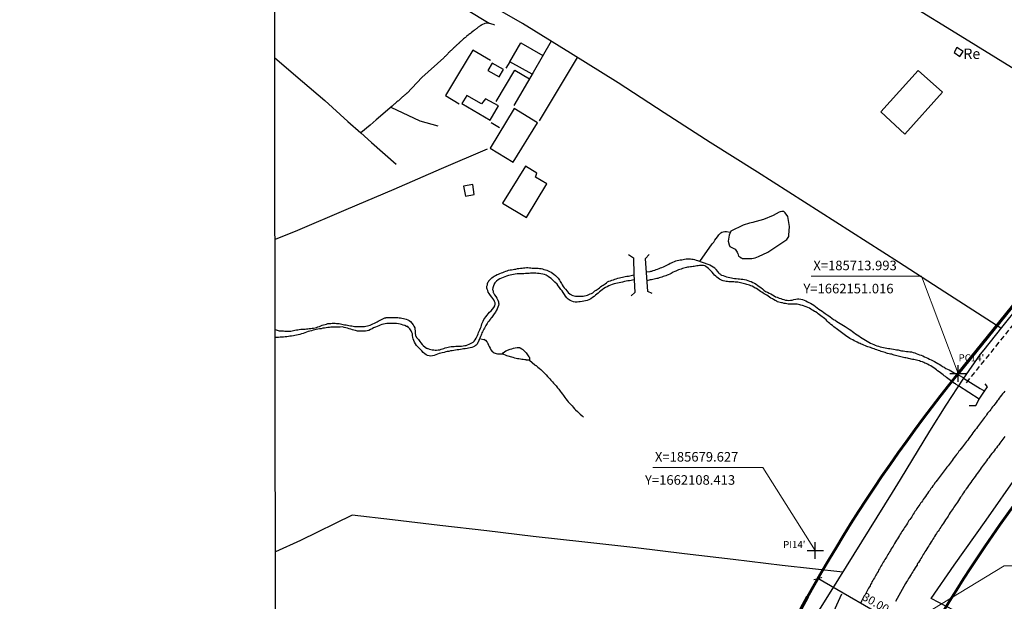
# Model space of a CAD drawing. Units: millimetres. Extents: x 185342 to 187960, y 1660429 to 1663203.
# Drawn here: x 185488 to 185725, y 1662096 to 1662236 of the extents above; entities that cross this region are included whole.
import ezdxf
from ezdxf.enums import TextEntityAlignment as Align

# ---------------------------------------------------------------- set-up
doc = ezdxf.new("R2010")
doc.units = ezdxf.units.MM
doc.header["$LTSCALE"] = 5
doc.header["$MEASUREMENT"] = 0
doc.header["$PDMODE"] = 2
doc.header["$PDSIZE"] = 2
doc.linetypes.add('DASHED2', pattern=[0.375, 0.25, -0.125])
doc.layers.get('0').update_dxf_attribs({"linetype": 'CONTINUOUS'})
doc.layers.get('DEFPOINTS').update_dxf_attribs({"linetype": 'CONTINUOUS'})
for name, color, linetype in [('Cotas_Coordenadas', 7, 'CONTINUOUS'), ('T-MFIO-EXI', 7, 'DASHED2'), ('V-ARROIO', 7, 'CONTINUOUS'), ('V-EDIFICACAO', 2, 'CONTINUOUS'), ('V-LAGOA', 150, 'CONTINUOUS'), ('V-LOTE', 1, 'CONTINUOUS'), ('V-NOME_DOS_LOGRADOUROS', 7, 'CONTINUOUS'), ('V-PONTE_VIADUTO_PASSARELA', 2, 'CONTINUOUS'), ('V-QUADRA', 2, 'CONTINUOUS'), ('V-TESTADA', 5, 'CONTINUOUS'), ('V-VALETA', 173, 'CONTINUOUS'), ('X-LIMITE_5000', 7, 'CONTINUOUS')]:
    doc.layers.add(name, color=color, linetype=linetype)
doc.layers.add('Linhas de Cota', color=7, linetype='CONTINUOUS', lineweight=5)
doc.layers.add('Traçado_Viário', color=7, linetype='CONTINUOUS', lineweight=60)
doc.styles.get("Standard").update_dxf_attribs({"font": 'ARIAL.TTF'})
doc.dimstyles.new('ISO-25', dxfattribs={"dimtxt": 2.5, "dimasz": 2.5, "dimexe": 1.25, "dimexo": 0.625, "dimtad": 1, "dimdec": 3, "dimtxsty": 'Standard', "dimcen": 2.5, "dimadec": 0, "dimazin": 0, "dimtfac": 1, "dimtdec": 3, "dimtmove": 0, "dimatfit": 3, "dimfxl": 0, "dimarcsym": 0})

# ---------------------------------------------------------------- blocks, each defined once
blk = doc.blocks.new('_ArchTick')
at = {"color": 0, "linetype": 'ByBlock', "const_width": 0.15}
blk.add_lwpolyline([(-0.5, -0.5), (0.5, 0.5)], dxfattribs=at)
blk = doc.blocks.new('*D60')
at = {"layer": 'Cotas_Coordenadas', "color": 0, "lineweight": -2}
blk.add_line((185631.96, 1662046.27), (185648.49, 1662036.89), dxfattribs=at)
at = {"layer": 'DEFPOINTS', "color": 0}
for p in [(185488.12, 1662127.89), (185648.49, 1662036.89)]:
    blk.add_point(p, dxfattribs=at)
at = {"layer": 'Cotas_Coordenadas', "color": 0, "lineweight": -2, "xscale": 1.5, "yscale": 1.5, "zscale": 1.5, "rotation": 330.4290760000558}
blk.add_blockref('_ArchTick', (185648.49, 1662036.89), dxfattribs=at)
at = {"layer": 'Cotas_Coordenadas', "color": 0, "insert": (185638.53, 1662044.64), "char_height": 2, "attachment_point": 5, "rotation": 330.4291}
blk.add_mtext('R184,385', dxfattribs=at)
blk = doc.blocks.new('*D61')
at = {"layer": 'Cotas_Coordenadas', "color": 0, "lineweight": -2}
blk.add_line((185656.97, 1662029.58), (185673.39, 1662020.02), dxfattribs=at)
at = {"layer": 'DEFPOINTS', "color": 0}
for p in [(185488.12, 1662127.89), (185673.39, 1662020.02)]:
    blk.add_point(p, dxfattribs=at)
at = {"layer": 'Cotas_Coordenadas', "color": 0, "lineweight": -2, "xscale": 1.5, "yscale": 1.5, "zscale": 1.5, "rotation": 329.7931590089825}
blk.add_blockref('_ArchTick', (185673.39, 1662020.02), dxfattribs=at)
at = {"layer": 'Cotas_Coordenadas', "color": 0, "insert": (185663.53, 1662027.88), "char_height": 2, "attachment_point": 5, "rotation": 329.7932}
blk.add_mtext('R214,385', dxfattribs=at)
blk = doc.blocks.new('*D65')
at = {"layer": 'Cotas_Coordenadas', "color": 0, "lineweight": -2}
blk.add_line((185706.24, 1662086.72), (185680.23, 1662101.66), dxfattribs=at)
at = {"layer": 'DEFPOINTS', "color": 0}
for p in [(185680.23, 1662101.66), (185680.23, 1662101.66), (185706.24, 1662086.72)]:
    blk.add_point(p, dxfattribs=at)
at = {"layer": 'Cotas_Coordenadas', "color": 0, "lineweight": -2, "xscale": 1.5, "yscale": 1.5, "zscale": 1.5}
for p, rotation in [((185680.23, 1662101.66), 150.1347479409452), ((185706.24, 1662086.72), 330.1347479409453)]:
    blk.add_blockref('_ArchTick', p, dxfattribs=dict(at, rotation=rotation))
at = {"layer": 'Cotas_Coordenadas', "color": 0, "insert": (185694.05, 1662095.62), "char_height": 2, "attachment_point": 5, "rotation": 330.1347}
blk.add_mtext('30.00', dxfattribs=at)
blk = doc.blocks.new('2987.2R I_UPV')
for p in [(185713.993, 1662151.016), (185679.627, 1662108.413)]:
    blk.add_point(p)
at = {"layer": 'Linhas de Cota'}
for p, q in [((185705.1576, 1662174.4901), (185678.6165, 1662174.4901)), ((185713.993, 1662151.016), (185705.1576, 1662174.4901)), ((185667.0277, 1662128.418), (185640.4866, 1662128.418)), ((185667.0277, 1662128.418), (185679.627, 1662108.413)), ((185705.691, 1662092.942), (185725.1052, 1662104.7508)), ((185751.6463, 1662104.7508), (185725.1052, 1662104.7508))]:
    blk.add_line(p, q, dxfattribs=at)
at = {"layer": 'T-MFIO-EXI'}
blk.add_line((185716.0394, 1662148.8335), (185769.8, 1662215.48), dxfattribs=at)
at = {"layer": 'Traçado_Viário'}
blk.add_line((185713.993, 1662151.016), (185778.66, 1662231.183), dxfattribs=at)
for radius in [380.0244, 350.0244]:
    blk.add_arc((186009.782, 1661912.4215), radius, 141.109049, 157.584586, dxfattribs=at)
at = {"layer": 'V-ARROIO'}
for points in [[(185549.6081, 1662161.6205), (185550.55, 1662161.29), (185550.93, 1662161.36), (185551.28, 1662161.36), (185551.62, 1662161.32), (185551.97, 1662161.28), (185552.31, 1662161.28), (185552.66, 1662161.28), (185553, 1662161.28), (185553.35, 1662161.28), (185553.69, 1662161.32), (185554.04, 1662161.41), (185554.38, 1662161.47), (185554.73, 1662161.54), (185555.07, 1662161.6), (185555.42, 1662161.67), (185555.76, 1662161.71), (185556.11, 1662161.71), (185556.45, 1662161.73), (185556.8, 1662161.75), (185557.14, 1662161.77), (185557.49, 1662161.84), (185557.83, 1662161.88), (185558.18, 1662161.88), (185558.52, 1662161.97), (185558.87, 1662161.99), (185559.21, 1662162.05), (185559.56, 1662162.14), (185559.9, 1662162.25), (185560.25, 1662162.38), (185560.59, 1662162.51), (185560.94, 1662162.66), (185561.28, 1662162.75), (185561.63, 1662162.87), (185561.97, 1662162.96), (185562.32, 1662163.05), (185562.66, 1662163.07), (185563.01, 1662163.09), (185563.35, 1662163.13), (185563.7, 1662163.13), (185564.04, 1662163.13), (185564.35, 1662163.09), (185564.69, 1662163.07), (185565.04, 1662163.05), (185565.34, 1662163), (185565.68, 1662162.94), (185565.99, 1662162.87), (185566.33, 1662162.79), (185566.68, 1662162.75), (185567.02, 1662162.7), (185567.37, 1662162.62), (185567.71, 1662162.53), (185568.06, 1662162.49), (185568.4, 1662162.44), (185568.7, 1662162.4), (185569.05, 1662162.36), (185569.39, 1662162.36), (185569.74, 1662162.35), (185570.08, 1662162.36), (185570.43, 1662162.36), (185570.77, 1662162.4), (185571.12, 1662162.4), (185571.46, 1662162.44), (185571.81, 1662162.49), (185572.15, 1662162.57), (185572.5, 1662162.68), (185572.82, 1662162.83), (185573.15, 1662162.98), (185573.49, 1662163.16), (185573.84, 1662163.33), (185574.14, 1662163.52), (185574.44, 1662163.67), (185574.74, 1662163.82), (185575.05, 1662164), (185575.37, 1662164.17), (185575.69, 1662164.32), (185576.04, 1662164.47), (185576.23, 1662164.47), (185576.23, 1662164.51), (185576.38, 1662164.51), (185576.73, 1662164.56), (185578.71, 1662164.53), (185579.1, 1662164.51), (185579.45, 1662164.47), (185579.79, 1662164.43), (185580.14, 1662164.34), (185580.48, 1662164.3), (185580.83, 1662164.25), (185581.17, 1662164.13), (185581.52, 1662164), (185581.86, 1662163.8), (185582.16, 1662163.54), (185582.48, 1662163.2), (185582.81, 1662162.77), (185583, 1662162.48), (185583.24, 1662162.04), (185583.26, 1662162.01), (185583.26, 1662161.69), (185583.28, 1662161.35), (185583.28, 1662161), (185583.33, 1662160.65), (185583.33, 1662160.65), (185583.37, 1662160.31), (185583.39, 1662160.09), (185583.48, 1662160.05), (185583.52, 1662159.92), (185583.54, 1662159.81), (185583.61, 1662159.79), (185583.67, 1662159.68), (185583.74, 1662159.6), (185584.12, 1662159.21), (185584.47, 1662158.76), (185584.68, 1662158.45), (185585.01, 1662158.02), (185585.24, 1662157.76), (185585.68, 1662157.4), (185586.05, 1662157.18), (185586.15, 1662157.14), (185586.26, 1662157.09), (185586.39, 1662157.05), (185586.74, 1662156.94), (185587.08, 1662156.84), (185587.43, 1662156.77), (185587.77, 1662156.73), (185588.12, 1662156.68), (185588.46, 1662156.66), (185588.81, 1662156.71), (185589.19, 1662156.75), (185589.24, 1662156.75), (185589.54, 1662156.88), (185589.88, 1662156.99), (185590.23, 1662157.09), (185590.57, 1662157.22), (185590.92, 1662157.29), (185591.27, 1662157.4), (185591.61, 1662157.44), (185592, 1662157.53), (185592.34, 1662157.57), (185592.69, 1662157.59), (185593.08, 1662157.61), (185593.42, 1662157.61), (185593.77, 1662157.61), (185594.16, 1662157.65), (185594.5, 1662157.65), (185594.85, 1662157.7), (185595.23, 1662157.76), (185595.58, 1662157.83), (185595.92, 1662157.96), (185596.27, 1662158.09), (185596.61, 1662158.24), (185596.96, 1662158.41), (185597.26, 1662158.62), (185597.54, 1662158.86), (185597.78, 1662159.12), (185598.01, 1662159.53), (185598.14, 1662159.88), (185598.3, 1662160.22), (185598.45, 1662160.57), (185598.58, 1662160.91), (185598.75, 1662161.26), (185598.88, 1662161.6), (185599.03, 1662161.95), (185599.16, 1662162.29), (185599.25, 1662162.64), (185599.39, 1662162.98), (185599.52, 1662163.33), (185599.7, 1662163.67), (185599.87, 1662164.02), (185600.08, 1662164.36), (185600.34, 1662164.71), (185600.63, 1662165.06), (185600.88, 1662165.38), (185601.23, 1662165.79), (185601.57, 1662166.17), (185601.92, 1662166.54), (185602.24, 1662166.93), (185602.46, 1662167.38), (185602.59, 1662167.73), (185602.59, 1662167.96), (185602.57, 1662168.07), (185602.39, 1662168.42), (185602.22, 1662168.77), (185602.03, 1662169.11), (185601.79, 1662169.43), (185601.42, 1662169.86), (185601.1, 1662170.32), (185600.9, 1662170.66), (185600.78, 1662171.01), (185600.65, 1662171.35), (185600.65, 1662171.48), (185600.6, 1662171.55), (185600.6, 1662171.7), (185600.6, 1662172.04), (185600.69, 1662172.39), (185600.73, 1662172.73), (185600.91, 1662173.08), (185600.95, 1662173.21), (185601.04, 1662173.25), (185601.06, 1662173.35), (185601.14, 1662173.42), (185601.4, 1662173.72), (185601.77, 1662174.05), (185601.77, 1662174.05), (185602.05, 1662174.29), (185602.35, 1662174.52), (185602.65, 1662174.67), (185603.02, 1662174.87), (185603.34, 1662175), (185603.69, 1662175.13), (185604.08, 1662175.26), (185604.42, 1662175.4), (185604.77, 1662175.51), (185605.13, 1662175.67), (185605.46, 1662175.77), (185605.8, 1662175.9), (185606.15, 1662175.99), (185606.49, 1662176.03), (185606.88, 1662176.12), (185607.23, 1662176.16), (185607.57, 1662176.2), (185607.96, 1662176.29), (185608.3, 1662176.35), (185608.65, 1662176.4), (185609.04, 1662176.44), (185609.38, 1662176.48), (185609.73, 1662176.53), (185610.12, 1662176.55), (185610.46, 1662176.55), (185610.81, 1662176.51), (185611.15, 1662176.48), (185611.5, 1662176.44), (185611.84, 1662176.42), (185612.19, 1662176.42), (185612.53, 1662176.42), (185612.92, 1662176.4), (185613.27, 1662176.35), (185613.61, 1662176.31), (185613.96, 1662176.25), (185614.3, 1662176.12), (185614.65, 1662176.03), (185614.99, 1662175.92), (185615.34, 1662175.8), (185615.68, 1662175.64), (185616.03, 1662175.45), (185616.37, 1662175.24), (185616.69, 1662174.95), (185617.08, 1662174.67), (185617.4, 1662174.35), (185617.71, 1662174), (185618.03, 1662173.55), (185618.25, 1662173.19), (185618.5, 1662172.73), (185618.72, 1662172.39), (185618.96, 1662172), (185619.2, 1662171.66), (185619.5, 1662171.33), (185619.89, 1662170.84), (185620.14, 1662170.55), (185620.6, 1662170.15), (185620.9, 1662169.97), (185621.03, 1662169.91), (185621.25, 1662169.82), (185621.59, 1662169.73), (185621.94, 1662169.69), (185622.28, 1662169.65), (185622.63, 1662169.65), (185622.97, 1662169.65), (185623.36, 1662169.65), (185623.71, 1662169.65), (185624.05, 1662169.73), (185624.44, 1662169.82), (185624.78, 1662169.93), (185625.13, 1662170.08), (185625.45, 1662170.21), (185625.73, 1662170.32), (185626.05, 1662170.51), (185626.34, 1662170.7), (185626.59, 1662170.94), (185626.85, 1662171.09), (185627.09, 1662171.31), (185627.33, 1662171.46), (185627.65, 1662171.69), (185627.93, 1662171.89), (185628.25, 1662172.13), (185628.54, 1662172.32), (185628.79, 1662172.51), (185629.05, 1662172.67), (185629.33, 1662172.88), (185629.62, 1662173.08), (185629.96, 1662173.25), (185630.31, 1662173.36), (185630.65, 1662173.51), (185631.04, 1662173.64), (185631.38, 1662173.77), (185631.73, 1662173.85), (185632.12, 1662173.98), (185632.46, 1662174.07), (185632.81, 1662174.16), (185633.2, 1662174.26), (185633.54, 1662174.33), (185633.89, 1662174.42), (185634.27, 1662174.48), (185634.62, 1662174.52), (185634.62, 1662174.52), (185634.96, 1662174.56), (185635.31, 1662174.61), (185635.98, 1662174.77)], [(185638.97, 1662175.53), (185639.9, 1662175.63), (185640.07, 1662175.71), (185640.16, 1662175.67), (185640.27, 1662175.71), (185640.62, 1662175.82), (185640.96, 1662175.93), (185641.31, 1662176.05), (185641.65, 1662176.18), (185642.02, 1662176.31), (185642.34, 1662176.46), (185642.69, 1662176.59), (185643.07, 1662176.75), (185643.4, 1662176.92), (185643.72, 1662177.05), (185644.02, 1662177.22), (185644.33, 1662177.39), (185644.69, 1662177.58), (185645.02, 1662177.73), (185645.36, 1662177.89), (185645.71, 1662178.02), (185646.03, 1662178.17), (185646.4, 1662178.25), (185646.74, 1662178.32), (185647.09, 1662178.4), (185647.47, 1662178.45), (185647.82, 1662178.51), (185648.16, 1662178.58), (185648.51, 1662178.62), (185648.86, 1662178.66), (185649.2, 1662178.66), (185649.55, 1662178.62), (185649.89, 1662178.6), (185650.24, 1662178.55), (185650.58, 1662178.49), (185650.93, 1662178.36), (185651.27, 1662178.23), (185653.78, 1662177.35), (185654.25, 1662177.18), (185654.64, 1662177), (185655.02, 1662176.77), (185655.41, 1662176.46), (185655.52, 1662176.33), (185655.61, 1662176.24), (185655.71, 1662176.09), (185656.06, 1662175.62), (185656.36, 1662175.26), (185656.51, 1662175.15), (185656.79, 1662174.93), (185656.92, 1662174.82), (185657.05, 1662174.74), (185657.44, 1662174.63), (185657.83, 1662174.48), (185658.26, 1662174.35), (185658.65, 1662174.26), (185659.04, 1662174.18), (185659.42, 1662174.09), (185659.81, 1662174), (185660.2, 1662173.96), (185660.59, 1662173.92), (185661.02, 1662173.87), (185661.41, 1662173.81), (185661.8, 1662173.79), (185662.18, 1662173.75), (185662.57, 1662173.66), (185662.96, 1662173.57), (185663.35, 1662173.47), (185663.78, 1662173.31), (185664.17, 1662173.16), (185664.56, 1662172.99), (185664.95, 1662172.8), (185665.38, 1662172.52), (185665.77, 1662172.24), (185666.15, 1662171.96), (185666.54, 1662171.72), (185666.93, 1662171.42), (185667.27, 1662171.14), (185667.66, 1662170.83), (185668.14, 1662170.6), (185668.53, 1662170.42), (185668.91, 1662170.23), (185669.3, 1662169.97), (185669.69, 1662169.76), (185670.08, 1662169.54), (185670.47, 1662169.39), (185670.9, 1662169.2), (185671.29, 1662169.07), (185671.68, 1662168.94), (185672.06, 1662168.83), (185672.45, 1662168.7), (185672.84, 1662168.68), (185673.23, 1662168.66), (185673.66, 1662168.7), (185674.05, 1662168.74), (185674.48, 1662168.87), (185674.91, 1662168.96), (185675.3, 1662169), (185675.69, 1662169), (185676.12, 1662168.91), (185676.51, 1662168.83), (185676.94, 1662168.68), (185676.94, 1662168.68), (185677.33, 1662168.51), (185677.71, 1662168.33), (185678.1, 1662168.16), (185678.49, 1662167.96), (185678.88, 1662167.75), (185679.27, 1662167.51), (185679.7, 1662167.17), (185680.09, 1662166.84), (185680.48, 1662166.56), (185680.86, 1662166.31), (185681.25, 1662166.02), (185681.64, 1662165.74), (185682.03, 1662165.49), (185682.46, 1662165.2), (185682.85, 1662164.93), (185683.24, 1662164.67), (185683.62, 1662164.34), (185684.01, 1662164.04), (185684.4, 1662163.85), (185684.79, 1662163.58), (185685.22, 1662163.33), (185685.61, 1662163.09), (185686, 1662162.81), (185686.39, 1662162.62), (185686.79, 1662162.34), (185687.27, 1662162.05), (185687.77, 1662161.73), (185688.15, 1662161.47), (185688.54, 1662161.19), (185688.93, 1662160.91), (185689.32, 1662160.63), (185689.71, 1662160.35), (185690.14, 1662160.09), (185690.53, 1662159.83), (185690.92, 1662159.58), (185691.3, 1662159.32), (185691.69, 1662159.08), (185692.08, 1662158.86), (185692.47, 1662158.63), (185692.9, 1662158.39), (185693.29, 1662158.17), (185693.68, 1662158), (185694.06, 1662157.87), (185694.45, 1662157.72), (185694.84, 1662157.61), (185695.23, 1662157.48), (185695.66, 1662157.38), (185696.05, 1662157.27), (185696.44, 1662157.22), (185696.82, 1662157.18), (185697.21, 1662157.09), (185697.6, 1662157.05), (185697.99, 1662156.96), (185698.42, 1662156.88), (185698.81, 1662156.84), (185699.2, 1662156.75), (185699.59, 1662156.71), (185700.02, 1662156.62), (185700.41, 1662156.53), (185700.79, 1662156.49), (185701.18, 1662156.4), (185701.57, 1662156.36), (185701.96, 1662156.32), (185702.35, 1662156.25), (185702.78, 1662156.23), (185703.17, 1662156.14), (185703.55, 1662156.02), (185703.94, 1662155.87), (185704.33, 1662155.71), (185704.72, 1662155.56), (185705.11, 1662155.43), (185705.54, 1662155.28), (185705.93, 1662155.09), (185706.32, 1662154.92), (185706.7, 1662154.72), (185707.09, 1662154.53), (185707.48, 1662154.36), (185707.87, 1662154.14), (185708.3, 1662153.9), (185708.69, 1662153.67), (185709.08, 1662153.45), (185709.46, 1662153.26), (185709.85, 1662153.02), (185710.24, 1662152.76), (185710.63, 1662152.54), (185711.06, 1662152.29), (185711.45, 1662152.11), (185711.84, 1662151.9), (185712.23, 1662151.68), (185712.66, 1662151.44), (185713.05, 1662151.23), (185713.42, 1662151.02), (185715.25, 1662150.06), (185715.32, 1662149.95), (185719.31, 1662147.47), (185720.39, 1662146.79)], [(185719.07, 1662144.88), (185714.1, 1662148.1), (185713.49, 1662148.42), (185713.45, 1662148.47), (185713.43, 1662148.53), (185713.15, 1662148.68), (185712.8, 1662148.9), (185712.5, 1662149.11), (185712.2, 1662149.35), (185711.86, 1662149.61), (185711.53, 1662149.84), (185711.21, 1662150.06), (185710.93, 1662150.3), (185710.63, 1662150.52), (185710.37, 1662150.73), (185710.07, 1662150.97), (185709.74, 1662151.2), (185709.4, 1662151.44), (185709.07, 1662151.68), (185708.77, 1662151.94), (185708.45, 1662152.2), (185708.12, 1662152.43), (185707.78, 1662152.65), (185707.41, 1662152.87), (185707.03, 1662153.08), (185706.62, 1662153.3), (185706.32, 1662153.45), (185706.01, 1662153.56), (185705.71, 1662153.69), (185705.39, 1662153.82), (185704.98, 1662153.96), (185704.7, 1662154.07), (185704.29, 1662154.18), (185703.99, 1662154.25), (185703.64, 1662154.33), (185703.34, 1662154.38), (185703.04, 1662154.42), (185702.73, 1662154.51), (185702.43, 1662154.57), (185702.09, 1662154.64), (185701.79, 1662154.72), (185701.44, 1662154.81), (185701.14, 1662154.85), (185700.84, 1662154.92), (185700.53, 1662154.96), (185700.23, 1662155.05), (185699.89, 1662155.15), (185699.59, 1662155.24), (185699.24, 1662155.33), (185698.94, 1662155.41), (185698.64, 1662155.5), (185698.33, 1662155.58), (185698.03, 1662155.67), (185697.69, 1662155.71), (185697.39, 1662155.8), (185697.04, 1662155.89), (185696.74, 1662155.97), (185696.44, 1662156.08), (185696.13, 1662156.17), (185695.83, 1662156.27), (185695.49, 1662156.38), (185695.19, 1662156.47), (185694.86, 1662156.58), (185694.45, 1662156.71), (185694.15, 1662156.84), (185693.81, 1662156.96), (185693.5, 1662157.07), (185693.2, 1662157.18), (185692.9, 1662157.29), (185692.6, 1662157.35), (185692.3, 1662157.46), (185691.99, 1662157.57), (185691.69, 1662157.7), (185691.3, 1662157.87), (185691, 1662158), (185690.7, 1662158.15), (185690.4, 1662158.28), (185690.12, 1662158.39), (185689.71, 1662158.56), (185689.38, 1662158.73), (185688.99, 1662158.93), (185688.63, 1662159.14), (185688.24, 1662159.34), (185687.96, 1662159.51), (185687.59, 1662159.75), (185687.25, 1662159.98), (185686.92, 1662160.2), (185686.6, 1662160.42), (185686.27, 1662160.65), (185685.93, 1662160.89), (185685.59, 1662161.17), (185685.28, 1662161.43), (185684.98, 1662161.66), (185684.66, 1662161.88), (185684.38, 1662162.05), (185684.05, 1662162.31), (185683.73, 1662162.57), (185683.39, 1662162.83), (185683.12, 1662163.09), (185682.8, 1662163.35), (185682.48, 1662163.65), (185682.48, 1662163.65), (185682.2, 1662163.95), (185681.83, 1662164.3), (185681.55, 1662164.54), (185681.25, 1662164.73), (185680.95, 1662164.97), (185680.64, 1662165.18), (185680.34, 1662165.4), (185680.04, 1662165.64), (185679.66, 1662165.87), (185679.44, 1662166), (185679.1, 1662166.22), (185678.79, 1662166.35), (185678.53, 1662166.52), (185678.21, 1662166.76), (185677.84, 1662166.97), (185677.46, 1662167.1), (185677.15, 1662167.21), (185676.81, 1662167.36), (185676.51, 1662167.45), (185676.16, 1662167.53), (185675.86, 1662167.62), (185675.56, 1662167.64), (185675.26, 1662167.71), (185674.95, 1662167.73), (185674.61, 1662167.73), (185674.31, 1662167.71), (185673.96, 1662167.71), (185673.66, 1662167.71), (185673.36, 1662167.71), (185673.06, 1662167.75), (185672.75, 1662167.79), (185672.41, 1662167.88), (185672.11, 1662167.92), (185671.76, 1662168.03), (185671.46, 1662168.05), (185671.16, 1662168.14), (185670.86, 1662168.22), (185670.55, 1662168.33), (185670.42, 1662168.35), (185670.4, 1662168.42), (185670.34, 1662168.44), (185670.21, 1662168.53), (185669.95, 1662168.66), (185669.56, 1662168.83), (185669.3, 1662169), (185668.95, 1662169.22), (185668.63, 1662169.45), (185668.29, 1662169.67), (185667.96, 1662169.88), (185667.62, 1662170.1), (185667.32, 1662170.23), (185667.1, 1662170.4), (185666.78, 1662170.62), (185666.45, 1662170.83), (185666.11, 1662171.07), (185665.83, 1662171.26), (185665.46, 1662171.48), (185665.18, 1662171.63), (185664.81, 1662171.85), (185664.43, 1662172.04), (185664.14, 1662172.19), (185663.78, 1662172.34), (185663.48, 1662172.43), (185663.18, 1662172.49), (185662.88, 1662172.58), (185662.57, 1662172.67), (185662.27, 1662172.71), (185661.93, 1662172.8), (185661.62, 1662172.88), (185661.28, 1662172.95), (185660.98, 1662173.01), (185660.67, 1662173.01), (185660.33, 1662173.06), (185660.03, 1662173.08), (185659.68, 1662173.1), (185659.38, 1662173.12), (185659.08, 1662173.14), (185658.78, 1662173.14), (185658.47, 1662173.18), (185658.13, 1662173.23), (185657.83, 1662173.27), (185657.48, 1662173.38), (185657.18, 1662173.44), (185656.88, 1662173.6), (185656.6, 1662173.79), (185656.25, 1662174.02), (185655.93, 1662174.26), (185655.65, 1662174.52), (185655.37, 1662174.76), (185655.13, 1662175.04), (185654.83, 1662175.41), (185654.48, 1662175.8), (185654.27, 1662176.03), (185653.9, 1662176.35), (185653.6, 1662176.59), (185653.3, 1662176.79), (185653, 1662176.94), (185652.69, 1662177.02), (185652.39, 1662177.07), (185652.05, 1662177.07), (185652.05, 1662177.07), (185651.75, 1662177.04), (185651.4, 1662176.98), (185651.1, 1662176.96), (185650.8, 1662176.89), (185650.49, 1662176.85), (185650.19, 1662176.81), (185649.85, 1662176.77), (185649.55, 1662176.72), (185649.2, 1662176.66), (185648.9, 1662176.62), (185648.6, 1662176.57), (185648.29, 1662176.49), (185647.99, 1662176.4), (185647.65, 1662176.29), (185647.35, 1662176.2), (185647, 1662176.05), (185646.7, 1662175.97), (185646.4, 1662175.84), (185646.09, 1662175.71), (185645.79, 1662175.58), (185645.45, 1662175.43), (185645.19, 1662175.26), (185644.89, 1662175.11), (185644.58, 1662174.95), (185644.24, 1662174.82), (185643.94, 1662174.71), (185643.64, 1662174.59), (185643.33, 1662174.46), (185643.03, 1662174.37), (185642.69, 1662174.24), (185642.38, 1662174.16), (185642.04, 1662174.05), (185641.74, 1662173.96), (185641.44, 1662173.9), (185641.13, 1662173.83), (185640.83, 1662173.77), (185640.49, 1662173.68), (185640.18, 1662173.62), (185639.84, 1662173.6), (185639.11, 1662173.4)], [(185635.99, 1662173.57), (185634.94, 1662173.39), (185634.49, 1662173.4), (185634.06, 1662173.27), (185633.67, 1662173.18), (185633.24, 1662173.06), (185632.81, 1662172.95), (185632.38, 1662172.88), (185631.99, 1662172.8), (185631.6, 1662172.71), (185631.17, 1662172.6), (185630.74, 1662172.47), (185630.35, 1662172.3), (185629.96, 1662172.15), (185629.53, 1662171.93), (185629.1, 1662171.72), (185628.71, 1662171.5), (185628.32, 1662171.22), (185627.97, 1662170.94), (185627.67, 1662170.7), (185627.33, 1662170.42), (185627.03, 1662170.14), (185626.7, 1662169.89), (185626.36, 1662169.61), (185625.99, 1662169.35), (185625.56, 1662169.04), (185625.13, 1662168.81), (185624.7, 1662168.64), (185624.31, 1662168.53), (185623.92, 1662168.44), (185623.49, 1662168.35), (185623.06, 1662168.31), (185622.67, 1662168.27), (185622.28, 1662168.24), (185621.85, 1662168.26), (185621.42, 1662168.31), (185621.03, 1662168.44), (185620.64, 1662168.63), (185620.12, 1662168.96), (185619.82, 1662169.28), (185619.52, 1662169.67), (185619.24, 1662170.1), (185618.96, 1662170.53), (185618.68, 1662170.92), (185618.4, 1662171.31), (185618.07, 1662171.74), (185617.75, 1662172.17), (185617.45, 1662172.54), (185616.95, 1662173.06), (185616.54, 1662173.47), (185616.04, 1662173.9), (185615.64, 1662174.18), (185615.29, 1662174.43), (185614.82, 1662174.69), (185614.43, 1662174.87), (185614, 1662175), (185613.57, 1662175.06), (185613.14, 1662175.13), (185612.75, 1662175.15), (185612.36, 1662175.17), (185611.93, 1662175.19), (185611.5, 1662175.17), (185611.11, 1662175.17), (185610.72, 1662175.15), (185610.29, 1662175.15), (185609.86, 1662175.12), (185609.47, 1662175.08), (185609.08, 1662175.06), (185608.65, 1662175.06), (185608.22, 1662175.06), (185607.83, 1662175.02), (185607.4, 1662174.95), (185606.97, 1662174.89), (185606.54, 1662174.78), (185606.15, 1662174.69), (185605.76, 1662174.61), (185605.33, 1662174.48), (185604.9, 1662174.33), (185604.51, 1662174.2), (185604.12, 1662174), (185603.69, 1662173.85), (185603.26, 1662173.6), (185602.87, 1662173.32), (185602.56, 1662172.97), (185602.46, 1662172.86), (185602.35, 1662172.64), (185602.3, 1662172.56), (185602.14, 1662172.13), (185602.01, 1662171.7), (185601.96, 1662171.31), (185602.03, 1662171.09), (185602.05, 1662170.88), (185602.09, 1662170.72), (185602.11, 1662170.53), (185602.18, 1662170.45), (185602.44, 1662170.02), (185602.7, 1662169.58), (185602.96, 1662169.15), (185603.19, 1662168.72), (185603.36, 1662168.29), (185603.36, 1662168.2), (185603.36, 1662168.2), (185603.36, 1662168.14), (185603.39, 1662168.09), (185603.41, 1662167.86), (185603.36, 1662167.43), (185603.23, 1662167.04), (185603.06, 1662166.61), (185602.89, 1662166.18), (185602.89, 1662166.11), (185602.76, 1662166.02), (185602.63, 1662165.79), (185602.35, 1662165.4), (185602.01, 1662164.97), (185601.75, 1662164.54), (185601.72, 1662164.51), (185601.7, 1662164.51), (185601.61, 1662164.43), (185601.59, 1662164.36), (185601.51, 1662164.26), (185601.48, 1662164.21), (185601.42, 1662164.15), (185601.4, 1662164.12), (185601.38, 1662164.08), (185601.35, 1662164.02), (185601.29, 1662163.99), (185601.01, 1662163.65), (185600.82, 1662163.39), (185600.65, 1662163.11), (185600.5, 1662162.81), (185600.32, 1662162.59), (185600.13, 1662162.25), (185600, 1662161.99), (185599.8, 1662161.73), (185599.65, 1662161.39), (185599.52, 1662161.09), (185599.39, 1662160.83), (185599.27, 1662160.53), (185599.16, 1662160.27), (185599.07, 1662159.96), (185598.51, 1662158.59), (185598.51, 1662158.56), (185598.42, 1662158.5), (185598.23, 1662158.15), (185598.12, 1662158.04), (185597.99, 1662157.87), (185597.9, 1662157.87), (185597.84, 1662157.8), (185597.73, 1662157.72), (185597.6, 1662157.61), (185597.5, 1662157.55), (185597.32, 1662157.44), (185596.96, 1662157.31), (185596.57, 1662157.22), (185596.18, 1662157.16), (185595.79, 1662157.07), (185595.36, 1662157.01), (185594.98, 1662156.96), (185594.59, 1662156.88), (185594.2, 1662156.81), (185593.81, 1662156.75), (185593.42, 1662156.71), (185593.03, 1662156.66), (185592.6, 1662156.6), (185592.21, 1662156.53), (185591.83, 1662156.47), (185591.44, 1662156.38), (185591.05, 1662156.32), (185590.66, 1662156.25), (185590.27, 1662156.14), (185589.84, 1662156.06), (185589.45, 1662155.97), (185589.07, 1662155.84), (185588.68, 1662155.71), (185588.29, 1662155.54), (185587.9, 1662155.41), (185587.51, 1662155.3), (185587.08, 1662155.26), (185586.69, 1662155.28), (185586.3, 1662155.41), (185585.92, 1662155.56), (185585.61, 1662155.78), (185585.25, 1662156.14), (185584.9, 1662156.51), (185584.55, 1662156.92), (185584.06, 1662157.4), (185583.67, 1662157.81), (185583.37, 1662158.2), (185583.13, 1662158.58), (185582.96, 1662158.97), (185582.85, 1662159.36), (185582.77, 1662159.75), (185582.68, 1662160.18), (185582.64, 1662160.57), (185582.48, 1662160.96), (185582.31, 1662161.35), (185582.03, 1662161.78), (185581.69, 1662162.16), (185581.52, 1662162.36), (185581.36, 1662162.35), (185581.21, 1662162.4), (185580.83, 1662162.57), (185580.83, 1662162.57), (185580.44, 1662162.7), (185580.05, 1662162.83), (185579.66, 1662162.92), (185579.27, 1662162.98), (185578.84, 1662163.05), (185578.45, 1662163.07), (185578.06, 1662163.05), (185577.68, 1662163.09), (185577.29, 1662163.09), (185576.9, 1662163.05), (185576.51, 1662163.05), (185576.08, 1662163), (185575.69, 1662162.92), (185575.3, 1662162.83), (185574.92, 1662162.7), (185574.53, 1662162.53), (185574.14, 1662162.38), (185573.75, 1662162.21), (185573.32, 1662162.03), (185572.93, 1662161.82), (185572.54, 1662161.62), (185572.15, 1662161.43), (185571.72, 1662161.3), (185571.34, 1662161.24), (185570.95, 1662161.21), (185570.56, 1662161.21), (185570.17, 1662161.24), (185569.78, 1662161.24), (185569.39, 1662161.28), (185568.96, 1662161.38), (185568.57, 1662161.49), (185568.19, 1662161.56), (185567.8, 1662161.69), (185567.41, 1662161.84), (185567.02, 1662161.97), (185566.63, 1662162.05), (185566.2, 1662162.14), (185565.83, 1662162.25), (185565.25, 1662162.18), (185564.65, 1662162.2), (185564.26, 1662162.23), (185563.87, 1662162.18), (185563.44, 1662162.18), (185563.05, 1662162.18), (185562.66, 1662162.16), (185562.28, 1662162.14), (185561.89, 1662162.05), (185561.5, 1662161.99), (185561.11, 1662161.93), (185560.68, 1662161.84), (185560.29, 1662161.77), (185559.9, 1662161.71), (185559.52, 1662161.62), (185559.13, 1662161.54), (185558.74, 1662161.45), (185558.35, 1662161.36), (185557.92, 1662161.28), (185557.53, 1662161.15), (185557.14, 1662161), (185556.75, 1662160.85), (185556.32, 1662160.72), (185555.93, 1662160.59), (185555.55, 1662160.46), (185555.16, 1662160.37), (185554.77, 1662160.26), (185554.38, 1662160.16), (185553.99, 1662160.09), (185553.56, 1662160.03), (185553.17, 1662160), (185552.79, 1662159.94), (185552.4, 1662159.9), (185552.01, 1662159.85), (185551.62, 1662159.81), (185551.23, 1662159.79), (185550.8, 1662159.77), (185550.41, 1662159.75), (185550.22, 1662159.75), (185549.61, 1662159.71)]]:
    blk.add_lwpolyline(points, dxfattribs=at)
at = {"layer": 'V-EDIFICACAO'}
for points in [[(185713.72, 1662229.52), (185713.01, 1662228.34), (185714.44, 1662227.41), (185715.2, 1662228.58), (185713.72, 1662229.52)], [(185601.82, 1662225.76), (185600.81, 1662224.01), (185603.54, 1662222.45), (185604.6, 1662224.22), (185601.82, 1662225.76)], [(185704.35, 1662224.04), (185695.37, 1662214.04), (185701.2, 1662208.69), (185710.24, 1662218.78), (185704.35, 1662224.04)], [(185600.21, 1662217.21), (185599.28, 1662215.94), (185595.74, 1662218), (185594.56, 1662216.02), (185601.34, 1662212.05), (185603.39, 1662215.48), (185600.21, 1662217.21)], [(185607.11, 1662214.88), (185601.33, 1662205.31), (185606.9, 1662201.92), (185612.75, 1662211.43), (185607.11, 1662214.88)], [(185604.31, 1662192.05), (185610.07, 1662188.58), (185614.99, 1662196.7), (185612.3, 1662198.29), (185612.58, 1662199.27), (185609.86, 1662200.96), (185604.31, 1662192.05)], [(185594.94, 1662196.16), (185595.39, 1662193.78), (185597.49, 1662194.12), (185597.21, 1662196.53), (185594.94, 1662196.16)]]:
    blk.add_lwpolyline(points, close=True, dxfattribs=at)
at = {"layer": 'V-LAGOA'}
for points in [[(185667.13, 1662188.1), (185665.42, 1662187.66), (185665.03, 1662187.55), (185664.6, 1662187.44), (185664.21, 1662187.36), (185663.86, 1662187.25), (185663.77, 1662187.25), (185662.27, 1662186.75), (185659.27, 1662185.32), (185658.86, 1662184.36), (185658.88, 1662184.33), (185658.66, 1662182.95), (185658.85, 1662182), (185659.06, 1662181.61), (185660.36, 1662181), (185660.82, 1662180.27), (185660.89, 1662180.02), (185660.98, 1662179.96), (185661.17, 1662179.29), (185661.49, 1662179.11), (185661.53, 1662178.97), (185661.73, 1662178.95), (185661.75, 1662178.88), (185661.93, 1662178.84), (185661.97, 1662178.84), (185661.99, 1662178.77), (185662.31, 1662178.75), (185662.7, 1662178.73), (185663.09, 1662178.73), (185663.48, 1662178.73), (185663.91, 1662178.71), (185664.34, 1662178.75), (185664.73, 1662178.79), (185665.16, 1662178.92), (185665.57, 1662179.07), (185665.94, 1662179.2), (185668.2, 1662180.3), (185671.53, 1662182.54), (185672.74, 1662183.3), (185673.29, 1662184.07), (185673.27, 1662184.36), (185673.42, 1662186.46), (185673.03, 1662188.84), (185672.99, 1662188.84), (185672.37, 1662189.76), (185672.06, 1662190.04), (185671.59, 1662190.07), (185671.2, 1662189.99), (185670.94, 1662189.92), (185669.5, 1662189.11)], [(185604.37, 1662155.75), (185604.53, 1662156.04), (185605.15, 1662156.53), (185606.15, 1662156.87), (185606.58, 1662157.01), (185606.97, 1662157.12), (185607.4, 1662157.2), (185607.83, 1662157.29), (185608.22, 1662157.31), (185608.39, 1662157.31), (185608.61, 1662157.2), (185609, 1662156.97), (185609.04, 1662156.94), (185609.21, 1662156.84), (185609.92, 1662156.1), (185609.94, 1662156.08), (185610.01, 1662155.99), (185610.68, 1662155.06), (185610.78, 1662155.05), (185610.82, 1662154.87), (185610.87, 1662154.75), (185610.82, 1662154.22), (185610.06, 1662154.25), (185609.99, 1662154.29), (185609.99, 1662154.33), (185609.69, 1662154.33), (185609.34, 1662154.38), (185609, 1662154.42), (185608.65, 1662154.49), (185608.3, 1662154.55), (185607.96, 1662154.62), (185607.61, 1662154.68), (185607.27, 1662154.76), (185606.92, 1662154.87), (185605.37, 1662155.3), (185604.35, 1662155.75)]]:
    blk.add_lwpolyline(points, close=True, dxfattribs=at)
at = {"layer": 'V-LOTE'}
for points in [[(185707.49, 1662096.85), (185713.04, 1662104.87), (185720.72, 1662115.76), (185728.36, 1662126.65)], [(185728.69, 1662167.45), (185724.41, 1662162.13), (185720.18, 1662156.78), (185719.32, 1662155.7), (185715.13, 1662149.68), (185711.06, 1662143.43), (185707.15, 1662137.15), (185700.04, 1662125.5), (185698.14, 1662122.42), (185690.72, 1662110.54), (185683.39, 1662098.61), (185679.19, 1662091.98)], [(185597.48, 1662242.1), (185613.08, 1662275.67), (185620.02, 1662290.73), (185634.81, 1662281.66), (185652.88, 1662270.67), (185665.33, 1662262.87), (185677.6, 1662255.25), (185690.01, 1662247.63), (185702.24, 1662240.01), (185714.47, 1662232.39), (185726.88, 1662224.77), (185739.15, 1662217.15), (185751.24, 1662209.49), (185759.02, 1662204.64)], [(185724.31, 1662162), (185710.82, 1662170.65), (185699.64, 1662177.86), (185688.32, 1662185.07), (185677, 1662192.28), (185665.68, 1662199.49), (185654.32, 1662206.66), (185643.23, 1662213.83), (185632.14, 1662221), (185620.73, 1662228.17), (185609.14, 1662235.29), (185597.1, 1662242.32), (185587.73, 1662247.94), (185587.6, 1662248.03), (185577.01, 1662254.29), (185566.33, 1662260.55), (185555.15, 1662266.81), (185549.4652, 1662270.1101)], [(185616.02, 1662231.07), (185611.74, 1662223.53), (185607.04, 1662215.59)], [(185601.46, 1662226.39), (185597.17, 1662228.88), (185593.73, 1662223.22), (185590.61, 1662217.96), (185593.91, 1662215.97)], [(185606.13, 1662226.1), (185608.72, 1662230.65), (185614.06, 1662227.62)], [(185613.23, 1662211.91), (185622.42, 1662227.11)], [(185602.83, 1662216.55), (185607.32, 1662224.07), (185610.83, 1662221.99)], [(185611.48, 1662223.1), (185606.09, 1662226.12), (185605.14, 1662224.57)], [(185601.62, 1662211.49), (185603.62, 1662210.31)], [(185600.67, 1662205.09), (185589.55, 1662200.33), (185578.14, 1662195.39), (185566.59, 1662190.45), (185555, 1662185.51), (185549.58, 1662183.32)], [(185686.21, 1662103.2), (185671.62, 1662104.82), (185659.89, 1662106.23), (185648.16, 1662107.64), (185636.39, 1662109.05), (185624.12, 1662110.46), (185611.71, 1662111.82), (185600.57, 1662113.14), (185589.25, 1662114.46), (185577.84, 1662115.78), (185568.11, 1662116.96), (185555.7, 1662110.84), (185549.68, 1662108.1)], [(185716.73, 1662092.03), (185707.49, 1662096.85)]]:
    blk.add_lwpolyline(points, dxfattribs=at)
at = {"layer": 'V-PONTE_VIADUTO_PASSARELA'}
for points in [[(185634.63, 1662179.67), (185635.4, 1662179.2), (185635.84, 1662178.92), (185635.98, 1662174.77), (185635.99, 1662173.57), (185636.21, 1662170.58), (185635.32, 1662169.77)], [(185640.36, 1662170.29), (185639.29, 1662170.81), (185638.75, 1662178.7), (185639.6, 1662179.73)], [(185716.69, 1662143.38), (185718.28, 1662143.36), (185719.07, 1662144.88), (185720.38, 1662146.79), (185721.11, 1662147.8), (185720.54, 1662148.55)]]:
    blk.add_lwpolyline(points, dxfattribs=at)
at = {"layer": 'V-QUADRA'}
for points in [[(185725.27, 1662146.83), (185724.99, 1662146.48), (185724.69, 1662146.14), (185724.41, 1662145.82), (185724.15, 1662145.42), (185723.89, 1662145.08), (185723.63, 1662144.73), (185723.4, 1662144.43), (185723.14, 1662144.04), (185722.86, 1662143.7), (185722.57, 1662143.35), (185722.3, 1662142.99), (185722.06, 1662142.67), (185721.84, 1662142.36), (185721.63, 1662142.06), (185721.35, 1662141.76), (185721.11, 1662141.46), (185720.83, 1662141.11), (185720.64, 1662140.81), (185720.35, 1662140.44), (185720.08, 1662140.1), (185719.86, 1662139.82), (185719.64, 1662139.47), (185719.41, 1662139.17), (185719.13, 1662138.83), (185718.89, 1662138.52), (185718.67, 1662138.22), (185718.39, 1662137.83), (185718.09, 1662137.47), (185717.81, 1662137.1), (185717.53, 1662136.73), (185717.29, 1662136.36), (185717.03, 1662136.02), (185716.77, 1662135.67), (185716.54, 1662135.38), (185716.3, 1662134.98), (185716.02, 1662134.66), (185715.76, 1662134.32), (185715.52, 1662134.04), (185715.29, 1662133.74), (185715.05, 1662133.39), (185714.74, 1662133), (185714.44, 1662132.63), (185714.17, 1662132.31), (185713.93, 1662131.9), (185713.63, 1662131.53), (185713.37, 1662131.19), (185713.06, 1662130.84), (185712.83, 1662130.48), (185712.55, 1662130.09), (185712.31, 1662129.81), (185712.05, 1662129.47), (185711.84, 1662129.16), (185711.6, 1662128.82), (185711.32, 1662128.51), (185711.12, 1662128.26), (185710.89, 1662127.96), (185710.65, 1662127.65), (185710.41, 1662127.31), (185710.41, 1662127.31), (185710.15, 1662126.98), (185709.89, 1662126.66), (185709.64, 1662126.34), (185709.4, 1662125.97), (185709.16, 1662125.67), (185708.95, 1662125.37), (185708.66, 1662124.98), (185708.43, 1662124.72), (185708.21, 1662124.35), (185707.93, 1662124.01), (185707.65, 1662123.62), (185707.44, 1662123.34), (185707.17, 1662122.91), (185706.9, 1662122.54), (185706.61, 1662122.17), (185706.36, 1662121.81), (185706.12, 1662121.42), (185705.86, 1662121.03), (185705.62, 1662120.71), (185705.41, 1662120.41), (185705.17, 1662120.1), (185704.98, 1662119.8), (185704.76, 1662119.5), (185704.57, 1662119.2), (185704.31, 1662118.83), (185704.09, 1662118.55), (185703.88, 1662118.16), (185703.62, 1662117.8), (185703.4, 1662117.47), (185703.21, 1662117.17), (185703.01, 1662116.83), (185702.82, 1662116.52), (185702.58, 1662116.22), (185702.39, 1662115.92), (185702.17, 1662115.62), (185701.96, 1662115.32), (185701.81, 1662115.01), (185701.55, 1662114.62), (185701.31, 1662114.26), (185701.12, 1662113.98), (185700.9, 1662113.63), (185700.73, 1662113.33), (185700.49, 1662112.99), (185700.32, 1662112.69), (185700.08, 1662112.38), (185699.89, 1662112.08), (185699.67, 1662111.67), (185699.41, 1662111.28), (185699.17, 1662110.89), (185698.94, 1662110.5), (185698.72, 1662110.12), (185698.51, 1662109.79), (185698.33, 1662109.49), (185698.1, 1662109.15), (185697.9, 1662108.85), (185697.69, 1662108.43), (185697.47, 1662108.11), (185697.3, 1662107.81), (185697.08, 1662107.47), (185696.89, 1662107.16), (185696.73, 1662106.86), (185696.57, 1662106.56), (185696.37, 1662106.26), (185696.18, 1662105.91), (185695.98, 1662105.61), (185695.79, 1662105.27), (185695.64, 1662104.96), (185695.42, 1662104.66), (185695.25, 1662104.36), (185695.06, 1662104.06), (185694.86, 1662103.71), (185694.73, 1662103.41), (185694.51, 1662103.07), (185694.37, 1662102.76), (185694.17, 1662102.46), (185694, 1662102.16), (185693.85, 1662101.86), (185693.65, 1662101.51), (185693.48, 1662101.21), (185693.26, 1662100.87), (185693.11, 1662100.56), (185692.94, 1662100.26), (185692.79, 1662099.96), (185692.64, 1662099.66), (185692.45, 1662099.36), (185692.27, 1662099.05), (185692.08, 1662098.71), (185691.91, 1662098.41), (185691.8, 1662098.1), (185691.6, 1662097.8), (185691.41, 1662097.5), (185691.26, 1662097.2), (185691.09, 1662096.9), (185690.91, 1662096.55), (185690.74, 1662096.25), (185690.55, 1662095.84)], [(185725.25, 1662135.89), (185725.01, 1662135.55), (185724.78, 1662135.2), (185724.56, 1662134.92), (185724.3, 1662134.6), (185724.04, 1662134.27), (185723.78, 1662133.91), (185723.5, 1662133.54), (185723.2, 1662133.15), (185722.92, 1662132.81), (185722.66, 1662132.44), (185722.41, 1662132.07), (185722.1, 1662131.77), (185721.82, 1662131.41), (185721.63, 1662131.13), (185721.39, 1662130.76), (185721.09, 1662130.39), (185720.81, 1662130.03), (185720.57, 1662129.72), (185720.31, 1662129.36), (185720.05, 1662129.01), (185719.79, 1662128.66), (185719.54, 1662128.32), (185719.28, 1662127.96), (185719.08, 1662127.65), (185718.87, 1662127.37), (185718.58, 1662127), (185718.31, 1662126.64), (185718.07, 1662126.25), (185717.81, 1662125.88), (185717.55, 1662125.54), (185717.29, 1662125.19), (185717.03, 1662124.78), (185716.77, 1662124.42), (185716.52, 1662124.07), (185716.23, 1662123.68), (185715.95, 1662123.3), (185715.81, 1662123), (185715.57, 1662122.71), (185715.31, 1662122.34), (185715.05, 1662121.98), (185714.81, 1662121.53), (185714.57, 1662121.25), (185714.32, 1662120.88), (185714.06, 1662120.49), (185713.82, 1662120.1), (185713.58, 1662119.76), (185713.37, 1662119.46), (185713.37, 1662119.46), (185713.17, 1662119.16), (185712.98, 1662118.85), (185712.81, 1662118.55), (185712.57, 1662118.21), (185712.35, 1662117.92), (185712.12, 1662117.56), (185711.83, 1662117.17), (185711.6, 1662116.74), (185711.41, 1662116.44), (185711.19, 1662116.14), (185710.97, 1662115.85), (185710.71, 1662115.42), (185710.46, 1662115.01), (185710.24, 1662114.71), (185710.02, 1662114.37), (185709.81, 1662114.07), (185709.61, 1662113.72), (185709.42, 1662113.42), (185709.21, 1662113.12), (185708.99, 1662112.81), (185708.82, 1662112.51), (185708.58, 1662112.21), (185708.34, 1662111.78), (185708.15, 1662111.48), (185707.95, 1662111.18), (185707.76, 1662110.87), (185707.54, 1662110.55), (185707.31, 1662110.14), (185707.13, 1662109.84), (185706.94, 1662109.54), (185706.72, 1662109.25), (185706.46, 1662108.82), (185706.23, 1662108.41), (185706.01, 1662108.11), (185705.8, 1662107.77), (185705.6, 1662107.47), (185705.41, 1662107.12), (185705.26, 1662106.82), (185705.06, 1662106.52), (185704.87, 1662106.21), (185704.68, 1662105.91), (185704.46, 1662105.57), (185704.26, 1662105.27), (185704.11, 1662105.09), (185704.11, 1662104.94), (185703.81, 1662104.53), (185703.64, 1662104.23), (185703.44, 1662103.88), (185703.27, 1662103.58), (185703.08, 1662103.28), (185702.88, 1662102.98), (185702.71, 1662102.68), (185702.52, 1662102.39), (185702.3, 1662101.99), (185702.09, 1662101.66), (185701.85, 1662101.25), (185701.61, 1662100.89), (185701.37, 1662100.48), (185698.91, 1662096.18)]]:
    blk.add_lwpolyline(points, dxfattribs=at)
at = {"layer": 'V-TESTADA'}
for points in [[(185707.49, 1662096.85), (185713.04, 1662104.87), (185720.72, 1662115.76), (185728.36, 1662126.65)], [(185728.69, 1662167.45), (185724.41, 1662162.13), (185720.18, 1662156.78), (185719.32, 1662155.7), (185715.13, 1662149.68), (185711.06, 1662143.43), (185707.15, 1662137.15), (185700.04, 1662125.5), (185698.14, 1662122.42), (185690.72, 1662110.54), (185683.39, 1662098.61), (185679.19, 1662091.98)]]:
    blk.add_lwpolyline(points, dxfattribs=at)
at = {"layer": 'V-VALETA'}
for points in [[(185595.67, 1662238.65), (185601.1, 1662235.37), (185602.04, 1662235.17), (185602.43, 1662234.99)], [(185601.11, 1662235.37), (185600.07, 1662235.31), (185599.39, 1662234.99), (185599.33, 1662234.96), (185599.2, 1662234.89), (185599.16, 1662234.87), (185599.05, 1662234.81), (185598.96, 1662234.74), (185598.85, 1662234.68), (185598.72, 1662234.59), (185598.62, 1662234.5), (185598.49, 1662234.4), (185598.42, 1662234.33), (185598.29, 1662234.25), (185598.21, 1662234.18), (185598.12, 1662234.12), (185598.01, 1662234.05), (185597.93, 1662233.96), (185597.82, 1662233.9), (185597.71, 1662233.81), (185597.61, 1662233.73), (185597.52, 1662233.66), (185597.43, 1662233.6), (185597.34, 1662233.53), (185597.26, 1662233.47), (185596.79, 1662233.1), (185596.59, 1662232.93), (185596.44, 1662232.8), (185596.25, 1662232.65), (185596.03, 1662232.5), (185595.86, 1662232.37), (185595.69, 1662232.24), (185595.56, 1662232.09), (185595.41, 1662231.96), (185595.27, 1662231.85), (185595.15, 1662231.75), (185594.97, 1662231.61), (185594.82, 1662231.49), (185594.67, 1662231.36), (185594.52, 1662231.23), (185594.37, 1662231.07), (185594.24, 1662230.97), (185594.15, 1662230.86), (185593.94, 1662230.69), (185593.79, 1662230.54), (185593.68, 1662230.45), (185593.55, 1662230.32), (185593.42, 1662230.21), (185593.29, 1662230.08), (185593.16, 1662229.98), (185593.01, 1662229.85), (185592.88, 1662229.72), (185592.75, 1662229.56), (185592.56, 1662229.39), (185592.43, 1662229.26), (185592.27, 1662229.11), (185592.1, 1662228.96), (185591.97, 1662228.85), (185591.85, 1662228.73), (185591.69, 1662228.57), (185591.56, 1662228.42), (185591.37, 1662228.25), (185591.27, 1662228.14), (185591.14, 1662228.01), (185591.07, 1662227.93), (185591.01, 1662227.89), (185590.87, 1662227.73), (185590.66, 1662227.54), (185590.51, 1662227.39), (185590.38, 1662227.26), (185590.27, 1662227.13), (185590.2, 1662227.06), (185584.93, 1662222.35), (185581.38, 1662218.57), (185581.3, 1662218.54), (185581.25, 1662218.5), (185581.15, 1662218.39), (185580.91, 1662218.18), (185580.78, 1662218.09), (185580.58, 1662217.9), (185580.44, 1662217.77), (185580.28, 1662217.66), (185580.11, 1662217.49), (185579.94, 1662217.34), (185579.79, 1662217.21), (185579.61, 1662217.03), (185579.42, 1662216.86), (185579.27, 1662216.73), (185579.1, 1662216.6), (185578.9, 1662216.45), (185578.76, 1662216.3), (185578.6, 1662216.15), (185578.43, 1662216), (185578.28, 1662215.87), (185578.13, 1662215.72), (185577.97, 1662215.59), (185577.81, 1662215.44), (185573.9, 1662212.09), (185572.45, 1662210.8), (185570.26, 1662208.99)], [(185549.52, 1662227.08), (185556.19, 1662221.32), (185561.53, 1662216.74), (185567.12, 1662211.75), (185570.26, 1662208.99), (185572.8, 1662206.67), (185578.73, 1662201.47)], [(185577.47, 1662215.15), (185584.43, 1662211.86), (185588.77, 1662210.7)], [(185651.85, 1662178.03), (185654.81, 1662182.26), (185654.89, 1662182.35), (185655.17, 1662182.63), (185655.48, 1662183.13), (185655.75, 1662183.56), (185656.06, 1662183.95), (185656.42, 1662184.46), (185656.88, 1662184.9), (185657.11, 1662185.07), (185657.44, 1662185.18), (185657.87, 1662185.26), (185658.06, 1662185.26), (185658.26, 1662185.22), (185659.17, 1662185.07)], [(185599.11, 1662159.4), (185599.83, 1662159.27), (185599.85, 1662159.3), (185600.24, 1662159.04), (185600.56, 1662158.71), (185600.56, 1662158.67), (185600.67, 1662158.6), (185600.69, 1662158.43), (185600.78, 1662158.39), (185600.82, 1662158.28), (185600.99, 1662157.89), (185601.16, 1662157.51), (185601.34, 1662157.12), (185601.53, 1662156.73), (185601.81, 1662156.38), (185601.9, 1662156.3), (185601.98, 1662156.3), (185602, 1662156.23), (185602.07, 1662156.16), (185602.11, 1662156.12), (185602.33, 1662155.99), (185602.78, 1662155.84), (185603.13, 1662155.78), (185603.52, 1662155.76), (185604.37, 1662155.75)], [(185610.82, 1662154.22), (185612.11, 1662153.15), (185612.12, 1662153.15), (185612.21, 1662153.08), (185612.34, 1662152.99), (185612.4, 1662152.95), (185612.49, 1662152.89), (185612.81, 1662152.61), (185613.15, 1662152.3), (185613.52, 1662151.98), (185613.85, 1662151.68), (185614.17, 1662151.36), (185614.49, 1662151.06), (185614.84, 1662150.71), (185615.16, 1662150.34), (185615.42, 1662150.11), (185615.75, 1662149.74), (185616, 1662149.46), (185616.37, 1662149.05), (185616.63, 1662148.75), (185617.02, 1662148.36), (185617.25, 1662148.04), (185617.6, 1662147.58), (185617.86, 1662147.26), (185618.23, 1662146.81), (185618.46, 1662146.48), (185618.74, 1662146.07), (185618.98, 1662145.75), (185619.3, 1662145.3), (185619.54, 1662144.99), (185619.87, 1662144.56), (185620.12, 1662144.26), (185620.49, 1662143.87), (185620.75, 1662143.61), (185621.12, 1662143.23), (185621.35, 1662142.96), (185621.7, 1662142.58), (185621.93, 1662142.32), (185622.35, 1662141.93), (185622.6, 1662141.65), (185623.01, 1662141.26), (185623.49, 1662140.87), (185623.83, 1662140.53)], [(185683.31, 1662091.98), (185686.04, 1662098.02)]]:
    blk.add_lwpolyline(points, dxfattribs=at)
at = {"layer": 'X-LIMITE_5000'}
blk.add_lwpolyline([(185548.24, 1663200.38), (186029.97, 1663201.01), (186511.7, 1663201.61), (186993.42, 1663202.19), (187475.15, 1663202.75), (187956.87, 1663203.29), (187957.48, 1662649), (187958.09, 1662094.71), (187958.7, 1661540.42), (187959.3, 1660986.13), (187959.91, 1660431.84), (187478.31, 1660431.31), (186996.7, 1660430.75), (186515.1, 1660430.16), (186033.5, 1660429.56), (185551.89, 1660428.94), (185551.16, 1660983.23), (185550.43, 1661537.52), (185549.7, 1662091.81), (185548.97, 1662646.1), (185548.24, 1663200.38)], dxfattribs=at)
at = {"layer": 'Cotas_Coordenadas', "width": 25.7449, "attachment_point": 1}
for s, insert, char_height in [('X=185713.993', (185679.1515, 1662178.2151), 2.3), ('Y=1662151.016', (185676.7603, 1662172.643), 2.3), ("PC14'", (185714.1089, 1662155.6786), 1.7), ('X=185679.627', (185641.0216, 1662132.1431), 2.3), ('Y=1662108.413', (185638.6304, 1662126.5709), 2.3), ("PI14'", (185671.8798, 1662110.7005), 1.7)]:
    blk.add_mtext(s, dxfattribs=dict(at, insert=insert, char_height=char_height))
at = {"layer": 'V-NOME_DOS_LOGRADOUROS'}
blk.add_text('Re', height=2.50002, dxfattribs=at).set_placement((185715.27, 1662226), align=Align.BOTTOM_LEFT)
at = {"layer": 'Cotas_Coordenadas'}
for mpoint, picture, middle in [((185648.4868, 1662036.8924), '*D60', (185637.6305, 1662043.0524)), ((185673.3934, 1662020.0245), '*D61', (185662.6062, 1662026.3045))]:
    dim = blk.add_radius_dim(center=(185488.1188, 1662127.8865), mpoint=mpoint, dimstyle='ISO-25', override={"dimdec": 3}, dxfattribs=at)
    dim.commit()
    dim.dimension.update_dxf_attribs({"geometry": picture, "text_midpoint": middle, "dimtype": 164})
dim = blk.add_aligned_dim(p1=(185706.2413, 1662086.7203), p2=(185680.2253, 1662101.6591), distance=0, text='30.00', dimstyle='ISO-25', dxfattribs=at)
dim.commit()
dim.dimension.update_dxf_attribs({"geometry": '*D65', "text_midpoint": (185694.0534, 1662095.6178)})

msp = doc.modelspace()

# ---------------------------------------------------------------- block references
at = {"layer": 'Cotas_Coordenadas'}
msp.add_blockref('2987.2R I_UPV', (0, 0), dxfattribs=at)

doc.saveas('drawing.dxf')
